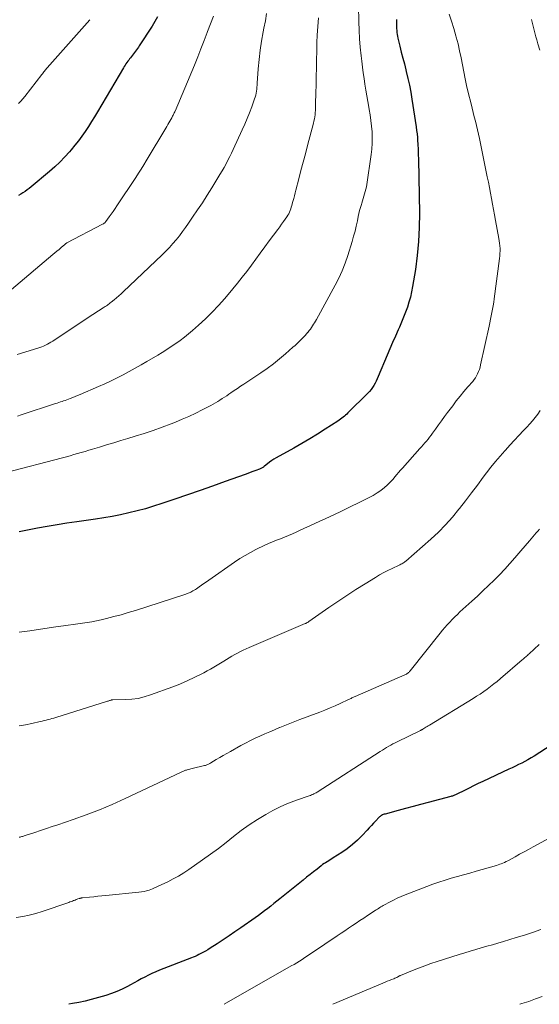
# Model space of a CAD drawing. Units: feet. Extents: x 2030000 to 2035028, y 570000 to 575001.
# Drawn here: x 2032490 to 2032600, y 570000 to 570209 of the extents above; entities that cross this region are included whole.
import ezdxf

# ---------------------------------------------------------------- set-up
doc = ezdxf.new("R2010")
doc.units = ezdxf.units.FT
doc.header["$LTSCALE"] = 100
doc.header["$MEASUREMENT"] = 0
doc.layers.add('CONTOUR INDEX', color=32, linetype='Continuous', lineweight=25)
doc.layers.add('CONTOUR INTERMEDIATE', color=40, linetype='Continuous', lineweight=15)

msp = doc.modelspace()

# ---------------------------------------------------------------- linework, layer by layer
at = {"layer": 'CONTOUR INDEX', "flags": 128}
for points, elevation in [([(2032519.32, 570209.91), (2032518.77, 570208.94), (2032518.18, 570207.98), (2032515.43, 570203.8), (2032515.24, 570203.51), (2032515.04, 570203.21), (2032514.84, 570202.93), (2032514.64, 570202.64), (2032514.43, 570202.35), (2032514.22, 570202.07), (2032514, 570201.79), (2032513.79, 570201.51), (2032513.59, 570201.26), (2032513.38, 570201.01), (2032513.18, 570200.75), (2032512.98, 570200.49), (2032512.79, 570200.23), (2032512.59, 570199.96), (2032512.41, 570199.69), (2032512.23, 570199.41), (2032512.06, 570199.13), (2032506.53, 570189.75), (2032505.9, 570188.7), (2032505.26, 570187.66), (2032504.6, 570186.62), (2032503.94, 570185.59), (2032503.24, 570184.59), (2032502.52, 570183.6), (2032501.76, 570182.64), (2032500.98, 570181.69), (2032500.62, 570181.27), (2032499.61, 570180.16), (2032498.57, 570179.08), (2032497.47, 570178.06), (2032496.34, 570177.06), (2032492.45, 570173.8), (2032492.03, 570173.46), (2032491.6, 570173.14), (2032491.15, 570172.83), (2032490.69, 570172.53), (2032490.23, 570172.24), (2032489.77, 570171.96)], 800), ([(2032570.11, 570209.39), (2032570.11, 570208.66), (2032570.12, 570208.25), (2032570.12, 570207.84), (2032570.14, 570207.43), (2032570.16, 570207.02), (2032570.2, 570206.61), (2032570.25, 570206.2), (2032570.32, 570205.8), (2032570.41, 570205.4), (2032570.84, 570203.69), (2032571.15, 570202.44), (2032571.47, 570201.19), (2032571.79, 570199.94), (2032572.11, 570198.7), (2032572.21, 570198.3), (2032572.56, 570196.84), (2032572.88, 570195.39), (2032573.16, 570193.92), (2032573.41, 570192.44), (2032574.31, 570186.53), (2032574.41, 570185.79), (2032574.5, 570185.06), (2032574.57, 570184.31), (2032574.62, 570183.57), (2032574.66, 570182.91), (2032574.68, 570182.5), (2032574.7, 570182.08), (2032574.72, 570181.67), (2032574.74, 570181.25), (2032574.75, 570180.83), (2032574.76, 570180.42), (2032574.77, 570180), (2032574.78, 570179.58), (2032574.98, 570168.18), (2032574.95, 570165.19), (2032574.82, 570162.2), (2032574.53, 570159.23), (2032574.14, 570156.26), (2032573.55, 570152.58), (2032573.34, 570151.47), (2032573.09, 570150.37), (2032572.78, 570149.28), (2032572.44, 570148.21), (2032572.04, 570147.14), (2032571.63, 570146.08), (2032571.2, 570145.04), (2032570.75, 570144), (2032570.48, 570143.38), (2032569.89, 570142.04), (2032569.3, 570140.69), (2032568.72, 570139.34), (2032568.15, 570137.99), (2032566.24, 570133.47), (2032566.03, 570132.99), (2032565.8, 570132.51), (2032565.56, 570132.04), (2032565.3, 570131.58), (2032565.02, 570131.13), (2032564.72, 570130.71), (2032564.38, 570130.3), (2032564.03, 570129.92), (2032559.81, 570125.72), (2032559.56, 570125.48), (2032559.31, 570125.25), (2032559.05, 570125.02), (2032558.78, 570124.8), (2032558.51, 570124.59), (2032558.23, 570124.38), (2032557.95, 570124.18), (2032557.66, 570123.99), (2032554.97, 570122.26), (2032553.32, 570121.22), (2032551.66, 570120.21), (2032549.98, 570119.23), (2032548.29, 570118.27), (2032544.56, 570116.21), (2032544.07, 570115.92), (2032543.6, 570115.62), (2032543.14, 570115.29), (2032542.7, 570114.94), (2032542.06, 570114.41), (2032541.94, 570114.31), (2032541.82, 570114.22), (2032541.69, 570114.13), (2032541.57, 570114.05), (2032541.44, 570113.97), (2032541.3, 570113.9), (2032541.16, 570113.84), (2032541.02, 570113.78), (2032540.18, 570113.47), (2032539.61, 570113.26), (2032539.04, 570113.06), (2032538.48, 570112.85), (2032537.91, 570112.65), (2032533.7, 570111.13), (2032531.03, 570110.18), (2032528.35, 570109.23), (2032525.66, 570108.3), (2032522.98, 570107.39), (2032520.22, 570106.45), (2032518.49, 570105.9), (2032516.75, 570105.37), (2032514.99, 570104.9), (2032513.23, 570104.46), (2032511.46, 570104.07), (2032509.68, 570103.71), (2032507.88, 570103.41), (2032506.09, 570103.13), (2032502.16, 570102.6), (2032500.05, 570102.29), (2032497.96, 570101.97), (2032495.86, 570101.6), (2032493.77, 570101.22), (2032489.89, 570100.48)], 780), ([(2032603.01, 570055.08), (2032599.38, 570052.77), (2032598.73, 570052.38), (2032598.08, 570052), (2032597.42, 570051.64), (2032596.75, 570051.29), (2032596.08, 570050.96), (2032595.4, 570050.64), (2032594.72, 570050.31), (2032594.04, 570049.99), (2032588.45, 570047.37), (2032587.47, 570046.91), (2032586.5, 570046.44), (2032585.54, 570045.96), (2032584.57, 570045.48), (2032582.95, 570044.66), (2032582.8, 570044.58), (2032582.64, 570044.51), (2032582.48, 570044.44), (2032582.32, 570044.38), (2032582.16, 570044.32), (2032582, 570044.27), (2032581.83, 570044.22), (2032581.67, 570044.17), (2032576.83, 570042.9), (2032575.24, 570042.48), (2032573.66, 570042.05), (2032572.07, 570041.63), (2032570.49, 570041.21), (2032567.7, 570040.46), (2032567.51, 570040.4), (2032567.32, 570040.33), (2032567.14, 570040.26), (2032566.96, 570040.17), (2032566.79, 570040.07), (2032566.63, 570039.96), (2032566.48, 570039.84), (2032566.34, 570039.7), (2032565.7, 570039.01), (2032565.24, 570038.52), (2032564.79, 570038.03), (2032564.33, 570037.54), (2032563.88, 570037.04), (2032562.84, 570035.92), (2032561.83, 570034.91), (2032560.77, 570033.95), (2032559.64, 570033.08), (2032558.47, 570032.26), (2032556.68, 570031.11), (2032556.35, 570030.91), (2032556.03, 570030.71), (2032555.7, 570030.51), (2032555.38, 570030.31), (2032555.05, 570030.11), (2032554.73, 570029.91), (2032554.42, 570029.69), (2032554.12, 570029.46), (2032553.23, 570028.76), (2032552.49, 570028.18), (2032551.75, 570027.59), (2032551.01, 570027), (2032550.28, 570026.41), (2032545.33, 570022.43), (2032544.69, 570021.91), (2032544.04, 570021.4), (2032543.4, 570020.89), (2032542.75, 570020.38), (2032542.09, 570019.88), (2032541.43, 570019.39), (2032540.77, 570018.9), (2032540.1, 570018.42), (2032537, 570016.24), (2032535.77, 570015.38), (2032534.53, 570014.54), (2032533.28, 570013.7), (2032532.02, 570012.88), (2032530.52, 570011.91), (2032530, 570011.59), (2032529.48, 570011.28), (2032528.95, 570010.99), (2032528.41, 570010.71), (2032528.11, 570010.56), (2032527.72, 570010.37), (2032527.32, 570010.19), (2032526.92, 570010.02), (2032526.52, 570009.85), (2032519.71, 570007.23), (2032518.92, 570006.9), (2032518.13, 570006.56), (2032517.36, 570006.19), (2032516.6, 570005.8), (2032515.84, 570005.39), (2032515.09, 570004.98), (2032514.34, 570004.56), (2032513.59, 570004.15), (2032512.91, 570003.77), (2032511.8, 570003.2), (2032510.67, 570002.69), (2032509.51, 570002.27), (2032508.33, 570001.9), (2032505.21, 570001.04), (2032503.9, 570000.7), (2032502.57, 570000.4), (2032501.24, 570000.14), (2032500.44, 570000)], 760)]:
    msp.add_lwpolyline(points, dxfattribs=dict(at, elevation=elevation))
at = {"layer": 'CONTOUR INTERMEDIATE', "flags": 128}
for points, elevation in [([(2032562.05, 570212.25), (2032562.11, 570208.9), (2032562.17, 570207.08), (2032562.27, 570205.27), (2032562.42, 570203.46), (2032562.61, 570201.66), (2032562.75, 570200.5), (2032562.91, 570199.27), (2032563.06, 570198.05), (2032563.23, 570196.82), (2032563.4, 570195.6), (2032563.59, 570194.38), (2032563.79, 570193.16), (2032564, 570191.94), (2032564.22, 570190.72), (2032564.31, 570190.27), (2032564.51, 570189.08), (2032564.69, 570187.88), (2032564.82, 570186.67), (2032564.93, 570185.46), (2032564.97, 570184.26), (2032564.96, 570183.05), (2032564.88, 570181.84), (2032564.74, 570180.64), (2032563.8, 570174.27), (2032563.72, 570173.77), (2032563.62, 570173.27), (2032563.49, 570172.78), (2032563.35, 570172.29), (2032563.2, 570171.8), (2032563.05, 570171.32), (2032562.9, 570170.83), (2032562.74, 570170.34), (2032562.65, 570170.05), (2032562.46, 570169.41), (2032562.28, 570168.77), (2032562.12, 570168.13), (2032561.98, 570167.48), (2032561.8, 570166.57), (2032561.56, 570165.47), (2032561.3, 570164.38), (2032561, 570163.29), (2032560.69, 570162.21), (2032559.75, 570159.2), (2032559.19, 570157.57), (2032558.56, 570155.97), (2032557.85, 570154.4), (2032557.06, 570152.87), (2032553.11, 570145.63), (2032552.91, 570145.27), (2032552.7, 570144.92), (2032552.49, 570144.58), (2032552.27, 570144.24), (2032552.04, 570143.9), (2032551.81, 570143.57), (2032551.57, 570143.25), (2032551.31, 570142.93), (2032551.26, 570142.87), (2032550.97, 570142.53), (2032550.68, 570142.19), (2032550.38, 570141.86), (2032550.07, 570141.54), (2032549.85, 570141.33), (2032549.42, 570140.9), (2032548.99, 570140.49), (2032548.55, 570140.08), (2032548.11, 570139.68), (2032546.52, 570138.28), (2032545.26, 570137.21), (2032543.97, 570136.17), (2032542.64, 570135.19), (2032541.28, 570134.25), (2032537.67, 570131.85), (2032536.98, 570131.39), (2032536.29, 570130.93), (2032535.61, 570130.47), (2032534.92, 570130), (2032534.49, 570129.72), (2032534.02, 570129.4), (2032533.54, 570129.08), (2032533.06, 570128.77), (2032532.59, 570128.45), (2032532.1, 570128.14), (2032531.61, 570127.85), (2032531.12, 570127.57), (2032530.61, 570127.3), (2032528.83, 570126.37), (2032527.43, 570125.67), (2032526, 570125), (2032524.56, 570124.37), (2032523.1, 570123.78), (2032522.2, 570123.43), (2032520.3, 570122.71), (2032518.39, 570122.03), (2032516.46, 570121.39), (2032514.53, 570120.78), (2032513.03, 570120.33), (2032511.51, 570119.87), (2032509.99, 570119.4), (2032508.47, 570118.94), (2032506.94, 570118.48), (2032505.47, 570118.03), (2032504.68, 570117.8), (2032503.9, 570117.56), (2032503.1, 570117.32), (2032502.31, 570117.09), (2032501.52, 570116.86), (2032500.73, 570116.64), (2032499.93, 570116.42), (2032499.14, 570116.21), (2032487.15, 570113.04)], 784), ([(2032542.51, 570210.68), (2032542.24, 570209.1), (2032541.94, 570207.53), (2032541.78, 570206.74), (2032541.43, 570204.8), (2032541.13, 570202.85), (2032540.91, 570200.88), (2032540.73, 570198.92), (2032540.52, 570195.82), (2032540.49, 570195.4), (2032540.45, 570194.98), (2032540.4, 570194.55), (2032540.34, 570194.13), (2032540.27, 570193.71), (2032540.18, 570193.3), (2032540.06, 570192.89), (2032539.93, 570192.48), (2032539.33, 570190.79), (2032538.87, 570189.56), (2032538.39, 570188.33), (2032537.87, 570187.11), (2032537.33, 570185.9), (2032535.41, 570181.77), (2032535.04, 570180.99), (2032534.66, 570180.22), (2032534.27, 570179.45), (2032533.87, 570178.69), (2032533.45, 570177.93), (2032533.02, 570177.18), (2032532.59, 570176.44), (2032532.14, 570175.7), (2032530.83, 570173.58), (2032529.84, 570172), (2032528.84, 570170.43), (2032527.82, 570168.88), (2032526.78, 570167.33), (2032525.91, 570166.06), (2032525.29, 570165.16), (2032524.64, 570164.28), (2032523.98, 570163.41), (2032523.29, 570162.56), (2032522.58, 570161.73), (2032521.85, 570160.91), (2032521.1, 570160.13), (2032520.32, 570159.36), (2032512.03, 570151.48), (2032511.55, 570151.04), (2032511.07, 570150.6), (2032510.58, 570150.18), (2032510.08, 570149.77), (2032509.47, 570149.28), (2032509.27, 570149.12), (2032509.06, 570148.96), (2032508.85, 570148.8), (2032508.64, 570148.65), (2032508.43, 570148.51), (2032508.21, 570148.36), (2032508, 570148.22), (2032507.78, 570148.07), (2032504.59, 570145.99), (2032503.21, 570145.09), (2032501.82, 570144.18), (2032500.44, 570143.27), (2032499.05, 570142.35), (2032497.02, 570141.01), (2032496.65, 570140.77), (2032496.27, 570140.55), (2032495.89, 570140.34), (2032495.5, 570140.13), (2032495.1, 570139.95), (2032494.69, 570139.78), (2032494.28, 570139.63), (2032493.86, 570139.49), (2032489.46, 570138.15)], 792), ([(2032581.3, 570210.54), (2032581.84, 570209), (2032582.32, 570207.44), (2032582.77, 570205.88), (2032582.83, 570205.65), (2032583.2, 570204.18), (2032583.55, 570202.71), (2032583.86, 570201.23), (2032584.14, 570199.75), (2032584.42, 570198.26), (2032584.72, 570196.78), (2032585.04, 570195.31), (2032585.39, 570193.83), (2032585.98, 570191.45), (2032586.2, 570190.53), (2032586.43, 570189.61), (2032586.67, 570188.69), (2032586.9, 570187.77), (2032587.13, 570186.85), (2032587.35, 570185.93), (2032587.56, 570185.01), (2032587.76, 570184.08), (2032589.42, 570175.95), (2032589.65, 570174.79), (2032589.88, 570173.63), (2032590.11, 570172.48), (2032590.33, 570171.32), (2032590.55, 570170.15), (2032590.77, 570168.99), (2032590.99, 570167.83), (2032591.2, 570166.67), (2032591.9, 570162.85), (2032591.98, 570162.32), (2032592.05, 570161.79), (2032592.1, 570161.26), (2032592.13, 570160.72), (2032592.13, 570160.19), (2032592.12, 570159.65), (2032592.08, 570159.12), (2032592.02, 570158.58), (2032590.9, 570149.98), (2032590.8, 570149.25), (2032590.69, 570148.53), (2032590.56, 570147.8), (2032590.42, 570147.08), (2032590.28, 570146.36), (2032590.13, 570145.64), (2032589.98, 570144.92), (2032589.82, 570144.21), (2032588, 570135.93), (2032587.88, 570135.45), (2032587.74, 570134.98), (2032587.57, 570134.52), (2032587.38, 570134.07), (2032587.16, 570133.63), (2032586.92, 570133.21), (2032586.64, 570132.81), (2032586.33, 570132.43), (2032585.29, 570131.25), (2032584.45, 570130.28), (2032583.64, 570129.29), (2032582.84, 570128.29), (2032582.07, 570127.27), (2032580.98, 570125.81), (2032580.34, 570124.94), (2032579.7, 570124.06), (2032579.07, 570123.18), (2032578.45, 570122.3), (2032577.81, 570121.41), (2032577.5, 570120.98), (2032577.17, 570120.56), (2032576.83, 570120.15), (2032576.49, 570119.74), (2032576.13, 570119.35), (2032575.78, 570118.95), (2032575.42, 570118.55), (2032575.07, 570118.15), (2032571.38, 570114.01), (2032570.97, 570113.55), (2032570.57, 570113.08), (2032570.19, 570112.61), (2032569.8, 570112.13), (2032569.41, 570111.66), (2032569.01, 570111.21), (2032568.57, 570110.78), (2032568.12, 570110.37), (2032567.55, 570109.88), (2032566.78, 570109.27), (2032565.98, 570108.71), (2032565.15, 570108.2), (2032564.28, 570107.73), (2032558.16, 570104.73), (2032557.08, 570104.21), (2032556.01, 570103.7), (2032554.92, 570103.2), (2032553.84, 570102.7), (2032552.75, 570102.21), (2032551.66, 570101.72), (2032550.58, 570101.21), (2032549.5, 570100.71), (2032548.81, 570100.38), (2032547.99, 570100), (2032547.16, 570099.64), (2032546.32, 570099.31), (2032545.47, 570098.99), (2032544.62, 570098.67), (2032543.77, 570098.34), (2032542.94, 570097.98), (2032542.12, 570097.6), (2032540.23, 570096.68), (2032539.06, 570096.08), (2032537.91, 570095.45), (2032536.8, 570094.76), (2032535.7, 570094.03), (2032530.2, 570090.17), (2032529.69, 570089.81), (2032529.17, 570089.45), (2032528.66, 570089.09), (2032528.15, 570088.73), (2032527.61, 570088.35), (2032527.36, 570088.19), (2032527.11, 570088.03), (2032526.85, 570087.88), (2032526.58, 570087.74), (2032526.4, 570087.64), (2032526.22, 570087.56), (2032526.04, 570087.48), (2032525.86, 570087.4), (2032525.67, 570087.33), (2032525.49, 570087.27), (2032525.3, 570087.2), (2032525.12, 570087.14), (2032524.93, 570087.08), (2032514.63, 570083.75), (2032513.1, 570083.28), (2032511.56, 570082.83), (2032510.02, 570082.42), (2032508.46, 570082.03), (2032507.31, 570081.76), (2032506.33, 570081.54), (2032505.34, 570081.35), (2032504.34, 570081.18), (2032503.34, 570081.04), (2032502.34, 570080.91), (2032501.34, 570080.77), (2032500.34, 570080.63), (2032499.34, 570080.48), (2032497.66, 570080.22), (2032496.28, 570080.01), (2032494.9, 570079.81), (2032493.52, 570079.62), (2032492.13, 570079.43), (2032490.45, 570079.21), (2032489.91, 570079.14)], 776), ([(2032531.19, 570210.11), (2032530.59, 570208.45), (2032529.97, 570206.81), (2032529.9, 570206.62), (2032529.23, 570204.88), (2032528.55, 570203.15), (2032527.85, 570201.42), (2032527.14, 570199.7), (2032523.04, 570189.92), (2032522.96, 570189.74), (2032522.88, 570189.55), (2032522.79, 570189.37), (2032522.7, 570189.19), (2032522.61, 570189.01), (2032522.52, 570188.83), (2032522.42, 570188.66), (2032522.32, 570188.48), (2032522.11, 570188.1), (2032521.9, 570187.74), (2032521.7, 570187.38), (2032521.48, 570187.02), (2032521.27, 570186.66), (2032516.93, 570179.36), (2032516.38, 570178.46), (2032515.83, 570177.57), (2032515.27, 570176.69), (2032514.7, 570175.81), (2032510.69, 570169.75), (2032510.28, 570169.16), (2032509.88, 570168.56), (2032509.46, 570167.98), (2032509.03, 570167.4), (2032508.31, 570166.42), (2032508.24, 570166.33), (2032508.17, 570166.25), (2032508.09, 570166.17), (2032508, 570166.1), (2032507.91, 570166.03), (2032507.82, 570165.96), (2032507.72, 570165.9), (2032507.62, 570165.85), (2032500.02, 570161.87), (2032499.93, 570161.82), (2032499.8, 570161.72), (2032499.75, 570161.68), (2032499.7, 570161.64), (2032499.65, 570161.6), (2032499.6, 570161.55), (2032498.82, 570160.89), (2032498.37, 570160.51), (2032497.93, 570160.13), (2032497.49, 570159.76), (2032497.04, 570159.38), (2032488.29, 570151.97)], 796), ([(2032553.51, 570209.7), (2032553.45, 570208.78), (2032553.39, 570207.87), (2032553.33, 570206.96), (2032553.28, 570206.05), (2032553.2, 570204.46), (2032553.19, 570204.34), (2032553.19, 570204.22), (2032553.18, 570204.1), (2032553.18, 570203.98), (2032553.18, 570203.86), (2032553.17, 570203.74), (2032553.17, 570203.62), (2032553.17, 570203.5), (2032552.94, 570192.87), (2032552.93, 570192.4), (2032552.93, 570191.92), (2032552.93, 570191.45), (2032552.93, 570190.98), (2032552.93, 570190.94), (2032552.92, 570190.49), (2032552.9, 570190.03), (2032552.86, 570189.58), (2032552.81, 570189.13), (2032552.74, 570188.68), (2032552.66, 570188.23), (2032552.56, 570187.79), (2032552.46, 570187.35), (2032551.21, 570182.62), (2032550.74, 570180.84), (2032550.27, 570179.05), (2032549.8, 570177.26), (2032549.34, 570175.48), (2032548.73, 570173.12), (2032548.57, 570172.51), (2032548.42, 570171.9), (2032548.26, 570171.29), (2032548.1, 570170.69), (2032547.97, 570170.2), (2032547.87, 570169.83), (2032547.76, 570169.48), (2032547.64, 570169.12), (2032547.51, 570168.77), (2032547.36, 570168.43), (2032547.2, 570168.09), (2032547.01, 570167.77), (2032546.81, 570167.45), (2032546.47, 570166.95), (2032546.09, 570166.4), (2032545.7, 570165.84), (2032545.3, 570165.3), (2032544.89, 570164.75), (2032543.05, 570162.29), (2032542.1, 570161.01), (2032541.14, 570159.72), (2032540.2, 570158.42), (2032539.26, 570157.12), (2032538.31, 570155.83), (2032537.34, 570154.56), (2032536.34, 570153.31), (2032535.31, 570152.08), (2032533.59, 570150.06), (2032532.27, 570148.58), (2032530.91, 570147.14), (2032529.49, 570145.75), (2032528.03, 570144.4), (2032526.76, 570143.28), (2032525.9, 570142.54), (2032525.02, 570141.82), (2032524.11, 570141.14), (2032523.19, 570140.47), (2032522.24, 570139.84), (2032521.29, 570139.22), (2032520.33, 570138.61), (2032519.35, 570138.02), (2032517.07, 570136.67), (2032515.82, 570135.94), (2032514.56, 570135.23), (2032513.29, 570134.53), (2032512.01, 570133.85), (2032510.72, 570133.19), (2032509.42, 570132.55), (2032508.11, 570131.94), (2032506.78, 570131.35), (2032502.84, 570129.65), (2032502.32, 570129.43), (2032501.79, 570129.21), (2032501.27, 570129), (2032500.74, 570128.8), (2032500.35, 570128.65), (2032500.02, 570128.53), (2032499.68, 570128.4), (2032499.34, 570128.29), (2032499.01, 570128.17), (2032498.67, 570128.06), (2032498.33, 570127.94), (2032497.99, 570127.83), (2032497.65, 570127.72), (2032490.34, 570125.35), (2032489.51, 570125.07)], 788), ([(2032504.91, 570209.34), (2032503.2, 570207.42), (2032501.49, 570205.5), (2032499.79, 570203.57), (2032495.86, 570199.11), (2032495.7, 570198.93), (2032495.56, 570198.76), (2032495.41, 570198.58), (2032495.26, 570198.4), (2032495.12, 570198.22), (2032494.98, 570198.04), (2032494.84, 570197.85), (2032494.69, 570197.67), (2032491.08, 570192.99), (2032490.66, 570192.48), (2032490.23, 570191.98), (2032489.78, 570191.51)], 804), ([(2032598.83, 570209.35), (2032599.47, 570206.84), (2032599.62, 570206.25), (2032599.78, 570205.66), (2032599.94, 570205.07), (2032600.1, 570204.48), (2032600.16, 570204.23), (2032600.3, 570203.76), (2032600.44, 570203.3), (2032600.58, 570202.85)], 772), ([(2032600.69, 570126.24), (2032600.16, 570125.5), (2032599.61, 570124.78), (2032599.04, 570124.07), (2032598.45, 570123.39), (2032597.83, 570122.72), (2032597.13, 570121.99), (2032596.16, 570120.96), (2032595.19, 570119.93), (2032594.23, 570118.88), (2032593.27, 570117.84), (2032593.14, 570117.69), (2032592.14, 570116.55), (2032591.16, 570115.39), (2032590.21, 570114.21), (2032589.28, 570113.01), (2032588.58, 570112.08), (2032587.31, 570110.4), (2032586.04, 570108.72), (2032584.77, 570107.05), (2032583.49, 570105.38), (2032583.38, 570105.25), (2032582, 570103.56), (2032580.56, 570101.93), (2032579.02, 570100.38), (2032577.43, 570098.89), (2032572.14, 570094.25), (2032571.97, 570094.11), (2032571.8, 570093.99), (2032571.62, 570093.87), (2032571.44, 570093.76), (2032571.25, 570093.66), (2032571.06, 570093.57), (2032570.86, 570093.47), (2032570.67, 570093.38), (2032569.22, 570092.69), (2032568.3, 570092.25), (2032567.4, 570091.78), (2032566.51, 570091.28), (2032565.64, 570090.77), (2032563.44, 570089.42), (2032561.49, 570088.2), (2032559.55, 570086.95), (2032557.64, 570085.67), (2032555.74, 570084.36), (2032551.51, 570081.39), (2032551.41, 570081.32), (2032551.32, 570081.26), (2032551.22, 570081.2), (2032551.12, 570081.14), (2032551.02, 570081.09), (2032550.92, 570081.04), (2032550.82, 570080.99), (2032550.72, 570080.94), (2032538.79, 570075.86), (2032538.16, 570075.58), (2032537.55, 570075.29), (2032536.93, 570074.99), (2032536.33, 570074.68), (2032535.73, 570074.35), (2032535.14, 570074.02), (2032534.55, 570073.67), (2032533.98, 570073.31), (2032533.4, 570072.95), (2032532.71, 570072.52), (2032532.01, 570072.09), (2032531.3, 570071.68), (2032530.59, 570071.27), (2032529.87, 570070.87), (2032529.15, 570070.48), (2032528.42, 570070.11), (2032527.68, 570069.74), (2032526.99, 570069.4), (2032525.9, 570068.88), (2032524.8, 570068.39), (2032523.69, 570067.93), (2032522.56, 570067.5), (2032517.81, 570065.77), (2032516.5, 570065.37), (2032515.18, 570065.05), (2032513.84, 570064.87), (2032512.47, 570064.78), (2032509.83, 570064.73), (2032509.78, 570064.73), (2032509.72, 570064.73), (2032509.67, 570064.73), (2032509.62, 570064.72), (2032509.57, 570064.71), (2032509.52, 570064.7), (2032509.47, 570064.69), (2032509.42, 570064.68), (2032509.24, 570064.62), (2032509.1, 570064.57), (2032508.96, 570064.53), (2032508.82, 570064.48), (2032508.68, 570064.44), (2032497.68, 570061), (2032497.28, 570060.87), (2032496.87, 570060.75), (2032496.46, 570060.64), (2032496.05, 570060.52), (2032495.63, 570060.42), (2032495.22, 570060.32), (2032494.81, 570060.22), (2032494.39, 570060.13), (2032492.56, 570059.73), (2032491.23, 570059.45), (2032489.89, 570059.18)], 772), ([(2032600.55, 570101.04), (2032600.18, 570100.62), (2032599.82, 570100.21), (2032599.46, 570099.79), (2032598.39, 570098.53), (2032597.49, 570097.47), (2032596.59, 570096.43), (2032595.69, 570095.39), (2032594.78, 570094.35), (2032594.23, 570093.73), (2032593.14, 570092.52), (2032592.02, 570091.33), (2032590.87, 570090.17), (2032589.7, 570089.03), (2032588.51, 570087.9), (2032587.32, 570086.79), (2032586.11, 570085.68), (2032584.9, 570084.58), (2032583.62, 570083.43), (2032583.06, 570082.9), (2032582.5, 570082.37), (2032581.96, 570081.82), (2032581.44, 570081.26), (2032580.92, 570080.68), (2032580.42, 570080.1), (2032579.92, 570079.51), (2032579.44, 570078.91), (2032573.03, 570070.89), (2032572.91, 570070.75), (2032572.79, 570070.63), (2032572.66, 570070.51), (2032572.52, 570070.4), (2032572.38, 570070.3), (2032572.23, 570070.2), (2032572.07, 570070.12), (2032571.91, 570070.04), (2032561.31, 570065.45), (2032561.14, 570065.37), (2032560.96, 570065.29), (2032560.79, 570065.21), (2032560.62, 570065.13), (2032560.45, 570065.05), (2032560.28, 570064.97), (2032560.11, 570064.89), (2032559.94, 570064.81), (2032558.15, 570063.97), (2032557.08, 570063.49), (2032556, 570063.02), (2032554.91, 570062.57), (2032553.82, 570062.14), (2032549.57, 570060.53), (2032548.5, 570060.12), (2032547.42, 570059.7), (2032546.35, 570059.27), (2032545.29, 570058.84), (2032545.25, 570058.82), (2032544.2, 570058.39), (2032543.16, 570057.94), (2032542.13, 570057.49), (2032541.09, 570057.03), (2032540.07, 570056.55), (2032539.05, 570056.06), (2032538.05, 570055.54), (2032537.05, 570055.01), (2032534.81, 570053.77), (2032534.05, 570053.34), (2032533.3, 570052.91), (2032532.54, 570052.47), (2032531.8, 570052.02), (2032530.61, 570051.31), (2032530.46, 570051.22), (2032530.3, 570051.13), (2032530.14, 570051.05), (2032529.98, 570050.98), (2032529.82, 570050.91), (2032529.65, 570050.85), (2032529.49, 570050.79), (2032529.31, 570050.75), (2032526.66, 570050.11), (2032526.41, 570050.05), (2032526.15, 570049.98), (2032525.9, 570049.91), (2032525.64, 570049.85), (2032525.46, 570049.79), (2032525.29, 570049.75), (2032525.13, 570049.69), (2032524.97, 570049.64), (2032524.82, 570049.58), (2032524.66, 570049.51), (2032524.51, 570049.44), (2032524.35, 570049.37), (2032524.2, 570049.3), (2032512.42, 570043.74), (2032509.69, 570042.51), (2032506.94, 570041.35), (2032504.15, 570040.28), (2032501.34, 570039.28), (2032498.1, 570038.19), (2032496.88, 570037.78), (2032495.67, 570037.37), (2032494.45, 570036.97), (2032493.23, 570036.56), (2032491.15, 570035.86), (2032490.97, 570035.8), (2032490.8, 570035.75), (2032490.62, 570035.7), (2032490.44, 570035.65), (2032490.26, 570035.6), (2032490.08, 570035.56), (2032489.9, 570035.52)], 768), ([(2032600.49, 570076.49), (2032598.31, 570074.51), (2032598.13, 570074.35), (2032597.95, 570074.19), (2032597.77, 570074.03), (2032597.59, 570073.87), (2032597.41, 570073.71), (2032597.23, 570073.55), (2032597.04, 570073.4), (2032596.86, 570073.24), (2032592.22, 570069.25), (2032591.53, 570068.66), (2032590.83, 570068.1), (2032590.12, 570067.54), (2032589.39, 570067.01), (2032588.66, 570066.48), (2032587.91, 570065.97), (2032587.15, 570065.48), (2032586.39, 570065.01), (2032577.13, 570059.38), (2032576.88, 570059.23), (2032576.63, 570059.07), (2032576.38, 570058.92), (2032576.13, 570058.76), (2032575.75, 570058.53), (2032575.69, 570058.49), (2032575.63, 570058.45), (2032575.56, 570058.41), (2032575.5, 570058.38), (2032575.43, 570058.34), (2032575.37, 570058.3), (2032575.3, 570058.27), (2032575.24, 570058.23), (2032570.29, 570055.82), (2032569.83, 570055.59), (2032569.37, 570055.35), (2032568.91, 570055.11), (2032568.46, 570054.85), (2032568.01, 570054.59), (2032567.56, 570054.33), (2032567.12, 570054.06), (2032566.68, 570053.78), (2032553.27, 570045.13), (2032553.04, 570044.99), (2032552.81, 570044.86), (2032552.57, 570044.74), (2032552.32, 570044.63), (2032552.07, 570044.52), (2032551.82, 570044.42), (2032551.57, 570044.33), (2032551.31, 570044.24), (2032549.1, 570043.5), (2032547.75, 570043.01), (2032546.43, 570042.47), (2032545.13, 570041.86), (2032543.86, 570041.2), (2032542.32, 570040.33), (2032540.54, 570039.28), (2032538.8, 570038.16), (2032537.13, 570036.95), (2032535.49, 570035.69), (2032533.87, 570034.4), (2032532.24, 570033.13), (2032530.57, 570031.9), (2032528.89, 570030.7), (2032525.97, 570028.66), (2032524.89, 570027.94), (2032523.79, 570027.27), (2032522.66, 570026.65), (2032521.5, 570026.07), (2032519.48, 570025.11), (2032519.32, 570025.03), (2032519.16, 570024.96), (2032519.01, 570024.88), (2032518.85, 570024.81), (2032518.7, 570024.74), (2032518.54, 570024.67), (2032518.38, 570024.61), (2032518.22, 570024.55), (2032517.5, 570024.29), (2032516.98, 570024.13), (2032516.45, 570023.99), (2032515.91, 570023.89), (2032515.37, 570023.81), (2032508.34, 570023.12), (2032507.48, 570023.04), (2032506.61, 570022.96), (2032505.75, 570022.87), (2032504.88, 570022.79), (2032503.34, 570022.64), (2032503.24, 570022.63), (2032503.15, 570022.62), (2032503.07, 570022.6), (2032502.98, 570022.58), (2032502.89, 570022.55), (2032502.8, 570022.52), (2032502.71, 570022.5), (2032502.63, 570022.47), (2032502.39, 570022.39), (2032502.19, 570022.32), (2032501.98, 570022.25), (2032501.78, 570022.17), (2032501.57, 570022.1), (2032501.46, 570022.05), (2032501.2, 570021.96), (2032500.94, 570021.86), (2032500.68, 570021.77), (2032500.42, 570021.68), (2032494.78, 570019.72), (2032493.42, 570019.3), (2032492.05, 570018.93), (2032490.65, 570018.66), (2032489.24, 570018.44)], 764), ([(2032602.73, 570035.38), (2032599.15, 570033.46), (2032598.2, 570032.94), (2032597.24, 570032.42), (2032596.29, 570031.89), (2032595.34, 570031.37), (2032594.08, 570030.67), (2032593.76, 570030.5), (2032593.43, 570030.33), (2032593.09, 570030.17), (2032592.75, 570030.02), (2032592.41, 570029.89), (2032592.06, 570029.76), (2032591.71, 570029.64), (2032591.36, 570029.53), (2032587.03, 570028.29), (2032585.71, 570027.91), (2032584.39, 570027.54), (2032583.08, 570027.16), (2032581.76, 570026.79), (2032580.44, 570026.4), (2032579.14, 570025.99), (2032577.85, 570025.54), (2032576.56, 570025.07), (2032571.97, 570023.29), (2032571.12, 570022.94), (2032570.28, 570022.57), (2032569.46, 570022.17), (2032568.65, 570021.75), (2032567.55, 570021.14), (2032567.3, 570021), (2032567.05, 570020.86), (2032566.8, 570020.71), (2032566.56, 570020.56), (2032566.31, 570020.4), (2032566.07, 570020.25), (2032565.83, 570020.09), (2032565.59, 570019.93), (2032563.97, 570018.86), (2032563.17, 570018.32), (2032562.36, 570017.79), (2032561.56, 570017.25), (2032560.75, 570016.72), (2032559.95, 570016.19), (2032559.14, 570015.65), (2032558.34, 570015.12), (2032557.54, 570014.58), (2032552.28, 570011.03), (2032551.72, 570010.66), (2032551.17, 570010.29), (2032550.61, 570009.92), (2032550.05, 570009.55), (2032549.48, 570009.19), (2032548.92, 570008.84), (2032548.34, 570008.49), (2032547.76, 570008.16), (2032533.47, 570000)], 756), ([(2032600.8, 570015.9), (2032599.07, 570015.3), (2032597.33, 570014.73), (2032595.57, 570014.19), (2032592.84, 570013.37), (2032591.67, 570013.03), (2032590.5, 570012.68), (2032589.33, 570012.34), (2032588.16, 570012), (2032586.99, 570011.66), (2032585.82, 570011.31), (2032584.65, 570010.96), (2032583.48, 570010.59), (2032578.79, 570009.11), (2032577.45, 570008.68), (2032576.13, 570008.21), (2032574.83, 570007.71), (2032573.53, 570007.19), (2032570.98, 570006.12), (2032570.96, 570006.11), (2032570.94, 570006.11), (2032570.92, 570006.1), (2032570.91, 570006.09), (2032570.84, 570006.05), (2032570.83, 570006.04), (2032570.81, 570006.03), (2032570.79, 570006.02), (2032570.77, 570006.02), (2032570.39, 570005.83), (2032570.18, 570005.73), (2032569.96, 570005.63), (2032569.75, 570005.54), (2032569.53, 570005.45), (2032569.06, 570005.26), (2032568.6, 570005.08), (2032568.15, 570004.89), (2032567.7, 570004.71), (2032567.25, 570004.52), (2032556.59, 570000)], 752), ([(2032601.13, 570001.65), (2032599.68, 570001.13), (2032598.23, 570000.62), (2032596.77, 570000.14), (2032596.35, 570000)], 748)]:
    msp.add_lwpolyline(points, dxfattribs=dict(at, elevation=elevation))

doc.saveas('drawing.dxf')
